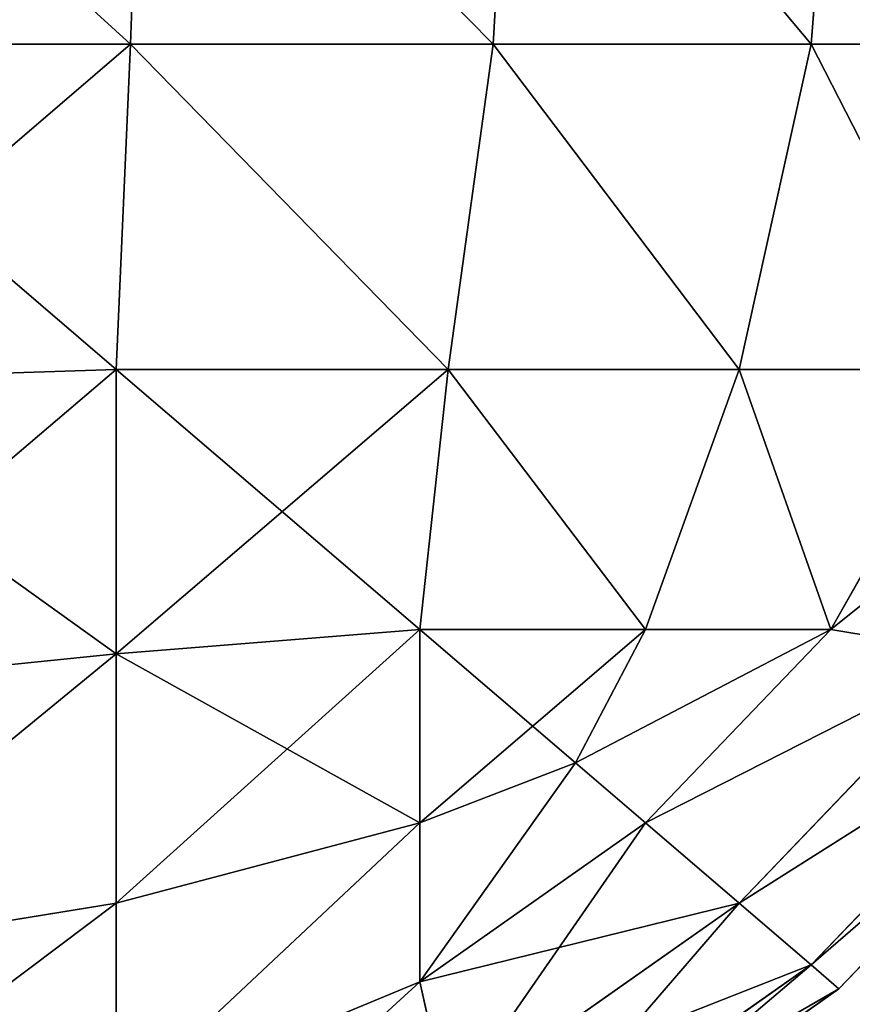
# Model space of a CAD drawing. Extents: x -4160 to 6004, y 422 to 6245.
# Drawn here: x 1160 to 1161, y 5474 to 5475 of the extents above; entities that cross this region are included whole.
import ezdxf

# ---------------------------------------------------------------- set-up
doc = ezdxf.new("R2010")
doc.units = 0
doc.header["$LTSCALE"] = 25.4
doc.layers.get('0').update_dxf_attribs({"color": 13, "linetype": 'CONTINUOUS'})

# ---------------------------------------------------------------- blocks, each defined once
blk = doc.blocks.new('GROUP_61')
at = {"color": 7}
for p, q in [((73.1481, 3, 719.7716), (73.1303, 2.4204, 719.7188)), ((73.1481, 3, 719.7716), (73.1303, 2.4204, 719.7188)), ((73.1481, 3, 0.2284), (73.1303, 2.4204, 0.2812)), ((73.1481, 3, 0.2284), (73.1303, 2.4204, 0.2812)), ((73.6667, 3, 719.4944), (73.6377, 2.4204, 719.4475)), ((73.6667, 3, 719.4944), (73.6377, 2.4204, 719.4475)), ((73.6667, 3, 0.5056), (73.6377, 2.4204, 0.5525)), ((73.6667, 3, 0.5056), (73.6377, 2.4204, 0.5525)), ((74.1213, 3, 719.1213), (74.0825, 2.4204, 719.0825)), ((74.1213, 3, 719.1213), (74.0825, 2.4204, 719.0825)), ((74.1213, 3, 0.8787), (74.0825, 2.4204, 0.9175)), ((74.1213, 3, 0.8787), (74.0825, 2.4204, 0.9175)), ((72.5796, 2.4204, 719.8858), (73.1303, 2.4204, 719.7188)), ((72.5796, 2.4204, 719.8858), (73.1303, 2.4204, 719.7188)), ((73.1303, 2.4204, 0.2812), (72.5796, 2.4204, 0.1142)), ((73.1303, 2.4204, 0.2812), (72.5796, 2.4204, 0.1142)), ((73.1303, 2.4204, 719.7188), (73.1103, 1.8897, 719.5639)), ((73.1303, 2.4204, 719.7188), (73.1103, 1.8897, 719.5639)), ((73.1303, 2.4204, 0.2812), (73.1103, 1.8897, 0.4361)), ((73.1303, 2.4204, 0.2812), (73.1103, 1.8897, 0.4361)), ((73.1303, 2.4204, 719.7188), (73.6377, 2.4204, 719.4475)), ((73.1303, 2.4204, 719.7188), (73.6377, 2.4204, 719.4475)), ((73.6377, 2.4204, 0.5525), (73.1303, 2.4204, 0.2812)), ((73.6377, 2.4204, 0.5525), (73.1303, 2.4204, 0.2812)), ((73.6377, 2.4204, 719.4475), (73.5747, 1.8897, 719.3157)), ((73.6377, 2.4204, 719.4475), (73.5747, 1.8897, 719.3157)), ((73.6377, 2.4204, 0.5525), (73.5747, 1.8897, 0.6843)), ((73.6377, 2.4204, 0.5525), (73.5747, 1.8897, 0.6843)), ((73.6377, 2.4204, 719.4475), (74.0825, 2.4204, 719.0825)), ((73.6377, 2.4204, 719.4475), (74.0825, 2.4204, 719.0825)), ((74.0825, 2.4204, 0.9175), (73.6377, 2.4204, 0.5525)), ((74.0825, 2.4204, 0.9175), (73.6377, 2.4204, 0.5525)), ((74.0825, 2.4204, 719.0825), (73.9817, 1.8897, 718.9817)), ((74.0825, 2.4204, 719.0825), (73.9817, 1.8897, 718.9817)), ((74.0825, 2.4204, 0.9175), (73.9817, 1.8897, 1.0183)), ((74.0825, 2.4204, 0.9175), (73.9817, 1.8897, 1.0183)), ((74.0825, 2.4204, 719.0825), (74.4475, 2.4204, 718.6377)), ((74.0825, 2.4204, 719.0825), (74.4475, 2.4204, 718.6377)), ((74.4475, 2.4204, 1.3623), (74.0825, 2.4204, 0.9175)), ((74.4475, 2.4204, 1.3623), (74.0825, 2.4204, 0.9175)), ((72.5796, 1.8697, 719.7188), (73.1103, 1.8897, 719.5639)), ((72.5796, 1.8697, 719.7188), (73.1103, 1.8897, 719.5639)), ((72.5796, 1.8697, 0.2812), (73.1103, 1.8897, 0.4361)), ((72.5796, 1.8697, 0.2812), (73.1103, 1.8897, 0.4361)), ((73.1103, 1.8897, 719.5639), (73.5747, 1.8897, 719.3157)), ((73.1103, 1.8897, 719.5639), (73.5747, 1.8897, 719.3157)), ((73.1103, 1.4253, 719.3157), (73.1103, 1.8897, 719.5639)), ((73.1103, 1.4253, 719.3157), (73.1103, 1.8897, 719.5639)), ((73.5747, 1.8897, 0.6843), (73.1103, 1.8897, 0.4361)), ((73.1103, 1.8897, 0.4361), (73.1103, 1.4253, 0.6843)), ((73.5747, 1.8897, 0.6843), (73.1103, 1.8897, 0.4361)), ((73.1103, 1.8897, 0.4361), (73.1103, 1.4253, 0.6843)), ((73.5747, 1.8897, 719.3157), (73.535, 1.465, 719.1099)), ((73.5747, 1.8897, 719.3157), (73.535, 1.465, 719.1099)), ((73.5747, 1.8897, 0.6843), (73.535, 1.465, 0.8901)), ((73.5747, 1.8897, 0.6843), (73.535, 1.465, 0.8901)), ((73.5747, 1.8897, 719.3157), (73.9817, 1.8897, 718.9817)), ((73.5747, 1.8897, 719.3157), (73.9817, 1.8897, 718.9817)), ((73.9817, 1.8897, 1.0183), (73.5747, 1.8897, 0.6843)), ((73.9817, 1.8897, 1.0183), (73.5747, 1.8897, 0.6843)), ((73.9817, 1.8897, 718.9817), (73.8507, 1.465, 718.8507)), ((73.9817, 1.8897, 718.9817), (73.8507, 1.465, 718.8507)), ((73.9817, 1.8897, 1.0183), (73.8507, 1.465, 1.1493)), ((73.9817, 1.8897, 1.0183), (73.8507, 1.465, 1.1493)), ((73.9817, 1.8897, 718.9817), (74.3157, 1.8897, 718.5747)), ((73.9817, 1.8897, 718.9817), (74.3157, 1.8897, 718.5747)), ((74.3157, 1.8897, 1.4253), (73.9817, 1.8897, 1.0183)), ((74.3157, 1.8897, 1.4253), (73.9817, 1.8897, 1.0183)), ((74.3157, 1.8897, 718.5747), (74.1099, 1.465, 718.535)), ((74.3157, 1.8897, 718.5747), (74.1099, 1.465, 718.535)), ((74.3157, 1.8897, 1.4253), (74.1099, 1.465, 1.465)), ((74.3157, 1.8897, 1.4253), (74.1099, 1.465, 1.465)), ((73.1103, 1.4253, 719.3157), (73.535, 1.465, 719.1099)), ((73.1103, 1.4253, 719.3157), (73.535, 1.465, 719.1099)), ((73.1103, 1.4253, 0.6843), (73.535, 1.465, 0.8901)), ((73.1103, 1.4253, 0.6843), (73.535, 1.465, 0.8901)), ((73.535, 1.465, 719.1099), (73.8507, 1.465, 718.8507)), ((73.535, 1.465, 719.1099), (73.8507, 1.465, 718.8507)), ((73.535, 1.1493, 718.8507), (73.535, 1.465, 719.1099)), ((73.535, 1.1493, 718.8507), (73.535, 1.465, 719.1099)), ((73.8507, 1.465, 1.1493), (73.535, 1.465, 0.8901)), ((73.535, 1.465, 0.8901), (73.535, 1.1493, 1.1493)), ((73.535, 1.465, 0.8901), (73.535, 1.1493, 1.1493)), ((73.8507, 1.465, 1.1493), (73.535, 1.465, 0.8901)), ((73.8507, 1.465, 718.8507), (73.7526, 1.2474, 718.7526)), ((73.8507, 1.465, 718.8507), (73.7526, 1.2474, 718.7526)), ((73.8507, 1.465, 1.1493), (73.7526, 1.2474, 1.2474)), ((73.8507, 1.465, 1.1493), (73.7526, 1.2474, 1.2474)), ((73.8507, 1.465, 718.8507), (74.1099, 1.465, 718.535)), ((74.1099, 1.465, 718.535), (73.8507, 1.1493, 718.535)), ((74.1099, 1.465, 718.535), (73.8507, 1.1493, 718.535)), ((73.8507, 1.465, 718.8507), (74.1099, 1.465, 718.535)), ((73.8507, 1.1493, 1.465), (74.1099, 1.465, 1.465)), ((74.1099, 1.465, 1.465), (73.8507, 1.465, 1.1493)), ((73.8507, 1.1493, 1.465), (74.1099, 1.465, 1.465)), ((74.1099, 1.465, 1.465), (73.8507, 1.465, 1.1493)), ((74.3157, 1.4253, 718.1103), (74.1099, 1.465, 718.535)), ((74.3157, 1.4253, 718.1103), (74.1099, 1.465, 718.535)), ((74.3157, 1.4253, 1.8897), (74.1099, 1.465, 1.465)), ((74.3157, 1.4253, 1.8897), (74.1099, 1.465, 1.465)), ((72.5796, 1.3623, 719.4475), (73.1103, 1.4253, 719.3157)), ((72.5796, 1.3623, 719.4475), (73.1103, 1.4253, 719.3157)), ((72.5796, 1.3623, 0.5525), (73.1103, 1.4253, 0.6843)), ((72.5796, 1.3623, 0.5525), (73.1103, 1.4253, 0.6843)), ((73.1103, 1.0183, 718.9817), (73.1103, 1.4253, 719.3157)), ((73.1103, 1.0183, 718.9817), (73.1103, 1.4253, 719.3157)), ((73.1103, 1.4253, 0.6843), (73.1103, 1.0183, 1.0183)), ((73.1103, 1.4253, 0.6843), (73.1103, 1.0183, 1.0183)), ((74.3157, 1.4253, 718.1103), (73.9817, 1.0183, 718.1103)), ((74.3157, 1.4253, 718.1103), (73.9817, 1.0183, 718.1103)), ((73.9817, 1.0183, 1.8897), (74.3157, 1.4253, 1.8897)), ((73.9817, 1.0183, 1.8897), (74.3157, 1.4253, 1.8897)), ((74.4475, 1.3623, 717.5796), (74.0825, 0.9175, 717.5796)), ((74.4475, 1.3623, 717.5796), (74.0825, 0.9175, 717.5796)), ((74.0825, 0.9175, 2.4204), (74.4475, 1.3623, 2.4204)), ((74.0825, 0.9175, 2.4204), (74.4475, 1.3623, 2.4204)), ((74.4944, 1.3333, 717), (74.1213, 0.8787, 717)), ((74.1213, 0.8787, 3), (74.4944, 1.3333, 3)), ((74.4944, 1.3333, 717), (74.1213, 0.8787, 717)), ((74.1213, 0.8787, 3), (74.4944, 1.3333, 3)), ((73.535, 1.1493, 718.8507), (73.7526, 1.2474, 718.7526)), ((73.535, 1.1493, 718.8507), (73.7526, 1.2474, 718.7526)), ((73.535, 1.1493, 1.1493), (73.7526, 1.2474, 1.2474)), ((73.535, 1.1493, 1.1493), (73.7526, 1.2474, 1.2474)), ((73.8507, 1.1493, 718.535), (73.7526, 1.2474, 718.7526)), ((73.8507, 1.1493, 718.535), (73.7526, 1.2474, 718.7526)), ((73.8507, 1.1493, 1.465), (73.7526, 1.2474, 1.2474)), ((73.8507, 1.1493, 1.465), (73.7526, 1.2474, 1.2474)), ((73.1103, 1.0183, 718.9817), (73.535, 1.1493, 718.8507)), ((73.1103, 1.0183, 718.9817), (73.535, 1.1493, 718.8507)), ((73.1103, 1.0183, 1.0183), (73.535, 1.1493, 1.1493)), ((73.1103, 1.0183, 1.0183), (73.535, 1.1493, 1.1493)), ((73.535, 0.8901, 718.535), (73.535, 1.1493, 718.8507)), ((73.8507, 1.1493, 718.535), (73.535, 0.8901, 718.535)), ((73.535, 0.8901, 718.535), (73.535, 1.1493, 718.8507)), ((73.8507, 1.1493, 718.535), (73.535, 0.8901, 718.535)), ((73.535, 0.8901, 1.465), (73.8507, 1.1493, 1.465)), ((73.535, 0.8901, 1.465), (73.8507, 1.1493, 1.465)), ((73.535, 1.1493, 1.1493), (73.535, 0.8901, 1.465)), ((73.535, 1.1493, 1.1493), (73.535, 0.8901, 1.465)), ((73.9817, 1.0183, 718.1103), (73.8507, 1.1493, 718.535)), ((73.9817, 1.0183, 718.1103), (73.8507, 1.1493, 718.535)), ((73.9817, 1.0183, 1.8897), (73.8507, 1.1493, 1.465)), ((73.9817, 1.0183, 1.8897), (73.8507, 1.1493, 1.465)), ((72.5796, 0.9175, 719.0825), (73.1103, 1.0183, 718.9817)), ((72.5796, 0.9175, 719.0825), (73.1103, 1.0183, 718.9817)), ((72.5796, 0.9175, 0.9175), (73.1103, 1.0183, 1.0183)), ((72.5796, 0.9175, 0.9175), (73.1103, 1.0183, 1.0183)), ((73.1103, 0.6843, 718.5747), (73.1103, 1.0183, 718.9817)), ((73.1103, 0.6843, 718.5747), (73.1103, 1.0183, 718.9817)), ((73.1103, 1.0183, 1.0183), (73.1103, 0.6843, 1.4253)), ((73.1103, 1.0183, 1.0183), (73.1103, 0.6843, 1.4253)), ((73.9817, 1.0183, 718.1103), (73.5747, 0.6843, 718.1103)), ((73.9817, 1.0183, 718.1103), (73.5747, 0.6843, 718.1103)), ((73.5747, 0.6843, 1.8897), (73.9817, 1.0183, 1.8897)), ((73.5747, 0.6843, 1.8897), (73.9817, 1.0183, 1.8897)), ((74.0825, 0.9175, 717.5796), (73.9817, 1.0183, 718.1103)), ((74.0825, 0.9175, 717.5796), (73.9817, 1.0183, 718.1103)), ((74.0825, 0.9175, 2.4204), (73.9817, 1.0183, 1.8897)), ((74.0825, 0.9175, 2.4204), (73.9817, 1.0183, 1.8897)), ((74.0825, 0.9175, 717.5796), (73.6377, 0.5525, 717.5796)), ((74.0825, 0.9175, 717.5796), (73.6377, 0.5525, 717.5796)), ((73.6377, 0.5525, 2.4204), (74.0825, 0.9175, 2.4204)), ((73.6377, 0.5525, 2.4204), (74.0825, 0.9175, 2.4204)), ((74.1213, 0.8787, 717), (74.0825, 0.9175, 717.5796)), ((74.1213, 0.8787, 717), (74.0825, 0.9175, 717.5796)), ((74.1213, 0.8787, 3), (74.0825, 0.9175, 2.4204)), ((74.1213, 0.8787, 3), (74.0825, 0.9175, 2.4204)), ((73.1103, 0.6843, 718.5747), (73.535, 0.8901, 718.535)), ((73.1103, 0.6843, 718.5747), (73.535, 0.8901, 718.535)), ((73.1103, 0.6843, 1.4253), (73.535, 0.8901, 1.465)), ((73.1103, 0.6843, 1.4253), (73.535, 0.8901, 1.465)), ((73.5747, 0.6843, 718.1103), (73.535, 0.8901, 718.535)), ((73.5747, 0.6843, 718.1103), (73.535, 0.8901, 718.535)), ((73.5747, 0.6843, 1.8897), (73.535, 0.8901, 1.465)), ((73.5747, 0.6843, 1.8897), (73.535, 0.8901, 1.465)), ((74.1213, 0.8787, 717), (73.6667, 0.5056, 717)), ((73.6667, 0.5056, 3), (74.1213, 0.8787, 3)), ((74.1213, 0.8787, 717), (73.6667, 0.5056, 717)), ((73.6667, 0.5056, 3), (74.1213, 0.8787, 3)), ((74.1213, 0.8787, 717), (74.1213, 0.8787, 3)), ((74.1213, 0.8787, 717), (74.1213, 0.8787, 3))]:
    blk.add_line(p, q, dxfattribs=at)
mesh = blk.add_polyface(dxfattribs=at)
corners = [(73.1303, 2.4204, 719.7188), (72.5853, 3, 719.9424), (72.5796, 2.4204, 719.8858), (73.1481, 3, 719.7716)]
mesh.append_faces([[corners[k] for k in face] for face in [(0, 1, 2), (1, 0, 3)]], dxfattribs={"vtx0": -1, "color": 7})
mesh = blk.add_polyface(dxfattribs=at)
corners = [(72.5853, 3, 0.0576), (73.1303, 2.4204, 0.2812), (72.5796, 2.4204, 0.1142), (73.1481, 3, 0.2284)]
mesh.append_faces([[corners[k] for k in face] for face in [(0, 1, 2), (1, 0, 3)]], dxfattribs={"vtx0": -1, "color": 7})
mesh = blk.add_polyface(dxfattribs=at)
corners = [(73.6377, 2.4204, 719.4475), (73.1481, 3, 719.7716), (73.1303, 2.4204, 719.7188), (73.6667, 3, 719.4944)]
mesh.append_faces([[corners[k] for k in face] for face in [(0, 1, 2), (1, 0, 3)]], dxfattribs={"vtx0": -1, "color": 7})
mesh = blk.add_polyface(dxfattribs=at)
corners = [(73.1481, 3, 0.2284), (73.6377, 2.4204, 0.5525), (73.1303, 2.4204, 0.2812), (73.6667, 3, 0.5056)]
mesh.append_faces([[corners[k] for k in face] for face in [(0, 1, 2), (1, 0, 3)]], dxfattribs={"vtx0": -1, "color": 7})
mesh = blk.add_polyface(dxfattribs=at)
corners = [(74.0825, 2.4204, 719.0825), (73.6667, 3, 719.4944), (73.6377, 2.4204, 719.4475), (74.1213, 3, 719.1213)]
mesh.append_faces([[corners[k] for k in face] for face in [(0, 1, 2), (1, 0, 3)]], dxfattribs={"vtx0": -1, "color": 7})
mesh = blk.add_polyface(dxfattribs=at)
corners = [(73.6667, 3, 0.5056), (74.0825, 2.4204, 0.9175), (73.6377, 2.4204, 0.5525), (74.1213, 3, 0.8787)]
mesh.append_faces([[corners[k] for k in face] for face in [(0, 1, 2), (1, 0, 3)]], dxfattribs={"vtx0": -1, "color": 7})
mesh = blk.add_polyface(dxfattribs=at)
corners = [(74.4475, 2.4204, 718.6377), (74.1213, 3, 719.1213), (74.0825, 2.4204, 719.0825), (74.4944, 3, 718.6667)]
mesh.append_faces([[corners[k] for k in face] for face in [(0, 1, 2), (1, 0, 3)]], dxfattribs={"vtx0": -1, "color": 7})
mesh = blk.add_polyface(dxfattribs=at)
corners = [(74.1213, 3, 0.8787), (74.4475, 2.4204, 1.3623), (74.0825, 2.4204, 0.9175), (74.4944, 3, 1.3333)]
mesh.append_faces([[corners[k] for k in face] for face in [(0, 1, 2), (1, 0, 3)]], dxfattribs={"vtx0": -1, "color": 7})
mesh = blk.add_polyface(dxfattribs=at)
corners = [(73.1103, 1.8897, 719.5639), (72.5796, 2.4204, 719.8858), (72.5796, 1.8697, 719.7188), (73.1303, 2.4204, 719.7188)]
mesh.append_faces([[corners[k] for k in face] for face in [(0, 1, 2), (1, 0, 3)]], dxfattribs={"vtx0": -1, "color": 7})
mesh = blk.add_polyface(dxfattribs=at)
corners = [(73.1303, 2.4204, 0.2812), (72.5796, 1.8697, 0.2812), (72.5796, 2.4204, 0.1142), (73.1103, 1.8897, 0.4361)]
mesh.append_faces([[corners[k] for k in face] for face in [(0, 1, 2), (1, 0, 3)]], dxfattribs={"vtx0": -1, "color": 7})
mesh = blk.add_polyface(dxfattribs=at)
corners = [(73.5747, 1.8897, 719.3157), (73.1303, 2.4204, 719.7188), (73.1103, 1.8897, 719.5639), (73.6377, 2.4204, 719.4475)]
mesh.append_faces([[corners[k] for k in face] for face in [(0, 1, 2), (1, 0, 3)]], dxfattribs={"vtx0": -1, "color": 7})
mesh = blk.add_polyface(dxfattribs=at)
corners = [(73.1303, 2.4204, 0.2812), (73.5747, 1.8897, 0.6843), (73.1103, 1.8897, 0.4361), (73.6377, 2.4204, 0.5525)]
mesh.append_faces([[corners[k] for k in face] for face in [(0, 1, 2), (1, 0, 3)]], dxfattribs={"vtx0": -1, "color": 7})
mesh = blk.add_polyface(dxfattribs=at)
corners = [(73.9817, 1.8897, 718.9817), (73.6377, 2.4204, 719.4475), (73.5747, 1.8897, 719.3157), (74.0825, 2.4204, 719.0825)]
mesh.append_faces([[corners[k] for k in face] for face in [(0, 1, 2), (1, 0, 3)]], dxfattribs={"vtx0": -1, "color": 7})
mesh = blk.add_polyface(dxfattribs=at)
corners = [(73.6377, 2.4204, 0.5525), (73.9817, 1.8897, 1.0183), (73.5747, 1.8897, 0.6843), (74.0825, 2.4204, 0.9175)]
mesh.append_faces([[corners[k] for k in face] for face in [(0, 1, 2), (1, 0, 3)]], dxfattribs={"vtx0": -1, "color": 7})
mesh = blk.add_polyface(dxfattribs=at)
corners = [(74.3157, 1.8897, 718.5747), (74.0825, 2.4204, 719.0825), (73.9817, 1.8897, 718.9817), (74.4475, 2.4204, 718.6377)]
mesh.append_faces([[corners[k] for k in face] for face in [(0, 1, 2), (1, 0, 3)]], dxfattribs={"vtx0": -1, "color": 7})
mesh = blk.add_polyface(dxfattribs=at)
corners = [(74.0825, 2.4204, 0.9175), (74.3157, 1.8897, 1.4253), (73.9817, 1.8897, 1.0183), (74.4475, 2.4204, 1.3623)]
mesh.append_faces([[corners[k] for k in face] for face in [(0, 1, 2), (1, 0, 3)]], dxfattribs={"vtx0": -1, "color": 7})
mesh = blk.add_polyface(dxfattribs=at)
corners = [(73.1103, 1.4253, 719.3157), (72.5796, 1.8697, 719.7188), (72.5796, 1.3623, 719.4475), (73.1103, 1.8897, 719.5639)]
mesh.append_faces([[corners[k] for k in face] for face in [(0, 1, 2), (1, 0, 3)]], dxfattribs={"vtx0": -1, "color": 7})
mesh = blk.add_polyface(dxfattribs=at)
corners = [(73.1103, 1.8897, 0.4361), (72.5796, 1.3623, 0.5525), (72.5796, 1.8697, 0.2812), (73.1103, 1.4253, 0.6843)]
mesh.append_faces([[corners[k] for k in face] for face in [(0, 1, 2), (1, 0, 3)]], dxfattribs={"vtx0": -1, "color": 7})
mesh = blk.add_polyface(dxfattribs=at)
corners = [(73.535, 1.465, 719.1099), (73.1103, 1.8897, 719.5639), (73.1103, 1.4253, 719.3157), (73.5747, 1.8897, 719.3157)]
mesh.append_faces([[corners[k] for k in face] for face in [(0, 1, 2), (1, 0, 3)]], dxfattribs={"vtx0": -1, "color": 7})
mesh = blk.add_polyface(dxfattribs=at)
corners = [(73.5747, 1.8897, 0.6843), (73.1103, 1.4253, 0.6843), (73.1103, 1.8897, 0.4361), (73.535, 1.465, 0.8901)]
mesh.append_faces([[corners[k] for k in face] for face in [(0, 1, 2), (1, 0, 3)]], dxfattribs={"vtx0": -1, "color": 7})
mesh = blk.add_polyface(dxfattribs=at)
corners = [(73.8507, 1.465, 718.8507), (73.5747, 1.8897, 719.3157), (73.535, 1.465, 719.1099), (73.9817, 1.8897, 718.9817)]
mesh.append_faces([[corners[k] for k in face] for face in [(0, 1, 2), (1, 0, 3)]], dxfattribs={"vtx0": -1, "color": 7})
mesh = blk.add_polyface(dxfattribs=at)
corners = [(73.5747, 1.8897, 0.6843), (73.8507, 1.465, 1.1493), (73.535, 1.465, 0.8901), (73.9817, 1.8897, 1.0183)]
mesh.append_faces([[corners[k] for k in face] for face in [(0, 1, 2), (1, 0, 3)]], dxfattribs={"vtx0": -1, "color": 7})
mesh = blk.add_polyface(dxfattribs=at)
corners = [(74.1099, 1.465, 718.535), (73.9817, 1.8897, 718.9817), (73.8507, 1.465, 718.8507), (74.3157, 1.8897, 718.5747)]
mesh.append_faces([[corners[k] for k in face] for face in [(0, 1, 2), (1, 0, 3)]], dxfattribs={"vtx0": -1, "color": 7})
mesh = blk.add_polyface(dxfattribs=at)
corners = [(73.9817, 1.8897, 1.0183), (74.1099, 1.465, 1.465), (73.8507, 1.465, 1.1493), (74.3157, 1.8897, 1.4253)]
mesh.append_faces([[corners[k] for k in face] for face in [(0, 1, 2), (1, 0, 3)]], dxfattribs={"vtx0": -1, "color": 7})
mesh = blk.add_polyface(dxfattribs=at)
corners = [(74.5639, 1.8897, 718.1103), (74.1099, 1.465, 718.535), (74.3157, 1.4253, 718.1103), (74.3157, 1.8897, 718.5747)]
mesh.append_faces([[corners[k] for k in face] for face in [(0, 1, 2), (1, 0, 3)]], dxfattribs={"vtx0": -1, "color": 7})
mesh = blk.add_polyface(dxfattribs=at)
corners = [(74.1099, 1.465, 1.465), (74.5639, 1.8897, 1.8897), (74.3157, 1.4253, 1.8897), (74.3157, 1.8897, 1.4253)]
mesh.append_faces([[corners[k] for k in face] for face in [(0, 1, 2), (1, 0, 3)]], dxfattribs={"vtx0": -1, "color": 7})
mesh = blk.add_polyface(dxfattribs=at)
corners = [(73.535, 1.1493, 718.8507), (73.1103, 1.4253, 719.3157), (73.1103, 1.0183, 718.9817), (73.535, 1.465, 719.1099)]
mesh.append_faces([[corners[k] for k in face] for face in [(0, 1, 2), (1, 0, 3)]], dxfattribs={"vtx0": -1, "color": 7})
mesh = blk.add_polyface(dxfattribs=at)
corners = [(73.535, 1.465, 0.8901), (73.1103, 1.0183, 1.0183), (73.1103, 1.4253, 0.6843), (73.535, 1.1493, 1.1493)]
mesh.append_faces([[corners[k] for k in face] for face in [(0, 1, 2), (1, 0, 3)]], dxfattribs={"vtx0": -1, "color": 7})
mesh = blk.add_polyface(dxfattribs=at)
corners = [(73.7526, 1.2474, 718.7526), (73.535, 1.465, 719.1099), (73.535, 1.1493, 718.8507), (73.8507, 1.465, 718.8507)]
mesh.append_faces([[corners[k] for k in face] for face in [(0, 1, 2), (1, 0, 3)]], dxfattribs={"vtx0": -1, "color": 7})
mesh = blk.add_polyface(dxfattribs=at)
corners = [(73.8507, 1.465, 1.1493), (73.535, 1.1493, 1.1493), (73.535, 1.465, 0.8901), (73.7526, 1.2474, 1.2474)]
mesh.append_faces([[corners[k] for k in face] for face in [(0, 1, 2), (1, 0, 3)]], dxfattribs={"vtx0": -1, "color": 7})
mesh = blk.add_polyface(dxfattribs=at)
corners = [(74.1099, 1.465, 718.535), (73.7526, 1.2474, 718.7526), (73.8507, 1.1493, 718.535), (73.8507, 1.465, 718.8507)]
mesh.append_faces([[corners[k] for k in face] for face in [(0, 1, 2), (1, 0, 3)]], dxfattribs={"vtx0": -1, "color": 7})
mesh = blk.add_polyface(dxfattribs=at)
corners = [(73.7526, 1.2474, 1.2474), (74.1099, 1.465, 1.465), (73.8507, 1.1493, 1.465), (73.8507, 1.465, 1.1493)]
mesh.append_faces([[corners[k] for k in face] for face in [(0, 1, 2), (1, 0, 3)]], dxfattribs={"vtx0": -1, "color": 7})
mesh = blk.add_polyface(dxfattribs=at)
corners = [(74.3157, 1.4253, 718.1103), (73.8507, 1.1493, 718.535), (73.9817, 1.0183, 718.1103), (74.1099, 1.465, 718.535)]
mesh.append_faces([[corners[k] for k in face] for face in [(0, 1, 2), (1, 0, 3)]], dxfattribs={"vtx0": -1, "color": 7})
mesh = blk.add_polyface(dxfattribs=at)
corners = [(73.8507, 1.1493, 1.465), (74.3157, 1.4253, 1.8897), (73.9817, 1.0183, 1.8897), (74.1099, 1.465, 1.465)]
mesh.append_faces([[corners[k] for k in face] for face in [(0, 1, 2), (1, 0, 3)]], dxfattribs={"vtx0": -1, "color": 7})
mesh = blk.add_polyface(dxfattribs=at)
corners = [(72.5796, 0.9175, 719.0825), (73.1103, 1.4253, 719.3157), (72.5796, 1.3623, 719.4475), (73.1103, 1.0183, 718.9817)]
mesh.append_faces([[corners[k] for k in face] for face in [(0, 1, 2), (1, 0, 3)]], dxfattribs={"vtx0": -1, "color": 7})
mesh = blk.add_polyface(dxfattribs=at)
corners = [(73.1103, 1.4253, 0.6843), (72.5796, 0.9175, 0.9175), (72.5796, 1.3623, 0.5525), (73.1103, 1.0183, 1.0183)]
mesh.append_faces([[corners[k] for k in face] for face in [(0, 1, 2), (1, 0, 3)]], dxfattribs={"vtx0": -1, "color": 7})
mesh = blk.add_polyface(dxfattribs=at)
corners = [(74.4475, 1.3623, 717.5796), (73.9817, 1.0183, 718.1103), (74.0825, 0.9175, 717.5796), (74.3157, 1.4253, 718.1103)]
mesh.append_faces([[corners[k] for k in face] for face in [(0, 1, 2), (1, 0, 3)]], dxfattribs={"vtx0": -1, "color": 7})
mesh = blk.add_polyface(dxfattribs=at)
corners = [(73.9817, 1.0183, 1.8897), (74.4475, 1.3623, 2.4204), (74.0825, 0.9175, 2.4204), (74.3157, 1.4253, 1.8897)]
mesh.append_faces([[corners[k] for k in face] for face in [(0, 1, 2), (1, 0, 3)]], dxfattribs={"vtx0": -1, "color": 7})
mesh = blk.add_polyface(dxfattribs=at)
corners = [(74.4944, 1.3333, 717), (74.0825, 0.9175, 717.5796), (74.1213, 0.8787, 717), (74.4475, 1.3623, 717.5796)]
mesh.append_faces([[corners[k] for k in face] for face in [(0, 1, 2), (1, 0, 3)]], dxfattribs={"vtx0": -1, "color": 7})
mesh = blk.add_polyface(dxfattribs=at)
corners = [(74.0825, 0.9175, 2.4204), (74.4944, 1.3333, 3), (74.1213, 0.8787, 3), (74.4475, 1.3623, 2.4204)]
mesh.append_faces([[corners[k] for k in face] for face in [(0, 1, 2), (1, 0, 3)]], dxfattribs={"vtx0": -1, "color": 7})
mesh = blk.add_polyface(dxfattribs=at)
corners = [(74.4944, 1.3333, 3), (74.1213, 0.8787, 717), (74.1213, 0.8787, 3), (74.4944, 1.3333, 717)]
mesh.append_faces([[corners[k] for k in face] for face in [(0, 1, 2), (1, 0, 3)]], dxfattribs={"vtx0": -1, "color": 7})
mesh = blk.add_polyface(dxfattribs=at)
corners = [(73.7526, 1.2474, 718.7526), (73.535, 0.8901, 718.535), (73.8507, 1.1493, 718.535), (73.535, 1.1493, 718.8507)]
mesh.append_faces([[corners[k] for k in face] for face in [(0, 1, 2), (1, 0, 3)]], dxfattribs={"vtx0": -1, "color": 7})
mesh = blk.add_polyface(dxfattribs=at)
corners = [(73.7526, 1.2474, 1.2474), (73.535, 0.8901, 1.465), (73.535, 1.1493, 1.1493), (73.8507, 1.1493, 1.465)]
mesh.append_faces([[corners[k] for k in face] for face in [(0, 1, 2), (1, 0, 3)]], dxfattribs={"vtx0": -1, "color": 7})
mesh = blk.add_polyface(dxfattribs=at)
corners = [(73.535, 1.1493, 718.8507), (73.1103, 0.6843, 718.5747), (73.535, 0.8901, 718.535), (73.1103, 1.0183, 718.9817)]
mesh.append_faces([[corners[k] for k in face] for face in [(0, 1, 2), (1, 0, 3)]], dxfattribs={"vtx0": -1, "color": 7})
mesh = blk.add_polyface(dxfattribs=at)
corners = [(73.535, 1.1493, 1.1493), (73.1103, 0.6843, 1.4253), (73.1103, 1.0183, 1.0183), (73.535, 0.8901, 1.465)]
mesh.append_faces([[corners[k] for k in face] for face in [(0, 1, 2), (1, 0, 3)]], dxfattribs={"vtx0": -1, "color": 7})
mesh = blk.add_polyface(dxfattribs=at)
corners = [(73.8507, 1.1493, 718.535), (73.5747, 0.6843, 718.1103), (73.9817, 1.0183, 718.1103), (73.535, 0.8901, 718.535)]
mesh.append_faces([[corners[k] for k in face] for face in [(0, 1, 2), (1, 0, 3)]], dxfattribs={"vtx0": -1, "color": 7})
mesh = blk.add_polyface(dxfattribs=at)
corners = [(73.9817, 1.0183, 1.8897), (73.535, 0.8901, 1.465), (73.8507, 1.1493, 1.465), (73.5747, 0.6843, 1.8897)]
mesh.append_faces([[corners[k] for k in face] for face in [(0, 1, 2), (1, 0, 3)]], dxfattribs={"vtx0": -1, "color": 7})
mesh = blk.add_polyface(dxfattribs=at)
corners = [(73.1103, 1.0183, 718.9817), (72.5796, 0.5525, 718.6377), (73.1103, 0.6843, 718.5747), (72.5796, 0.9175, 719.0825)]
mesh.append_faces([[corners[k] for k in face] for face in [(0, 1, 2), (1, 0, 3)]], dxfattribs={"vtx0": -1, "color": 7})
mesh = blk.add_polyface(dxfattribs=at)
corners = [(73.1103, 1.0183, 1.0183), (72.5796, 0.5525, 1.3623), (72.5796, 0.9175, 0.9175), (73.1103, 0.6843, 1.4253)]
mesh.append_faces([[corners[k] for k in face] for face in [(0, 1, 2), (1, 0, 3)]], dxfattribs={"vtx0": -1, "color": 7})
mesh = blk.add_polyface(dxfattribs=at)
corners = [(73.9817, 1.0183, 718.1103), (73.6377, 0.5525, 717.5796), (74.0825, 0.9175, 717.5796), (73.5747, 0.6843, 718.1103)]
mesh.append_faces([[corners[k] for k in face] for face in [(0, 1, 2), (1, 0, 3)]], dxfattribs={"vtx0": -1, "color": 7})
mesh = blk.add_polyface(dxfattribs=at)
corners = [(74.0825, 0.9175, 2.4204), (73.5747, 0.6843, 1.8897), (73.9817, 1.0183, 1.8897), (73.6377, 0.5525, 2.4204)]
mesh.append_faces([[corners[k] for k in face] for face in [(0, 1, 2), (1, 0, 3)]], dxfattribs={"vtx0": -1, "color": 7})
mesh = blk.add_polyface(dxfattribs=at)
corners = [(74.0825, 0.9175, 717.5796), (73.6667, 0.5056, 717), (74.1213, 0.8787, 717), (73.6377, 0.5525, 717.5796)]
mesh.append_faces([[corners[k] for k in face] for face in [(0, 1, 2), (1, 0, 3)]], dxfattribs={"vtx0": -1, "color": 7})
mesh = blk.add_polyface(dxfattribs=at)
corners = [(74.1213, 0.8787, 3), (73.6377, 0.5525, 2.4204), (74.0825, 0.9175, 2.4204), (73.6667, 0.5056, 3)]
mesh.append_faces([[corners[k] for k in face] for face in [(0, 1, 2), (1, 0, 3)]], dxfattribs={"vtx0": -1, "color": 7})
mesh = blk.add_polyface(dxfattribs=at)
corners = [(73.535, 0.8901, 718.535), (73.1103, 0.4361, 718.1103), (73.5747, 0.6843, 718.1103), (73.1103, 0.6843, 718.5747)]
mesh.append_faces([[corners[k] for k in face] for face in [(0, 1, 2), (1, 0, 3)]], dxfattribs={"vtx0": -1, "color": 7})
mesh = blk.add_polyface(dxfattribs=at)
corners = [(73.535, 0.8901, 1.465), (73.1103, 0.4361, 1.8897), (73.1103, 0.6843, 1.4253), (73.5747, 0.6843, 1.8897)]
mesh.append_faces([[corners[k] for k in face] for face in [(0, 1, 2), (1, 0, 3)]], dxfattribs={"vtx0": -1, "color": 7})
mesh = blk.add_polyface(dxfattribs=at)
corners = [(74.1213, 0.8787, 717), (73.6667, 0.5056, 3), (74.1213, 0.8787, 3), (73.6667, 0.5056, 717)]
mesh.append_faces([[corners[k] for k in face] for face in [(0, 1, 2), (1, 0, 3)]], dxfattribs={"vtx0": -1, "color": 7})
blk = doc.blocks.new('GROUP_59')
at = {"color": 7}
mesh = blk.add_polyface(dxfattribs=at)
corners = [(697, 397, 20), (3, 3, 20), (3, 397, 20), (697, 3, 20)]
mesh.append_faces([[corners[k] for k in face] for face in [(0, 1, 2), (1, 0, 3)]], dxfattribs={"vtx0": -1, "color": 7})
mesh = blk.add_polyface(dxfattribs=at)
corners = [(697, 3, 30), (3, 397, 30), (3, 3, 30), (697, 397, 30)]
mesh.append_faces([[corners[k] for k in face] for face in [(0, 1, 2), (1, 0, 3)]], dxfattribs={"vtx0": -1, "color": 7})
blk = doc.blocks.new('GROUP_60')
at = {"color": 250, "rotation": 90.0000000000258}
blk.add_blockref('GROUP_59', (622.5176, 349.0681, -20), dxfattribs=at)
at = {"color": 7}
blk.add_blockref('GROUP_61', (385.0176, 499.0681, 10), dxfattribs=at)
blk = doc.blocks.new('GROUP_24')
at = {"color": 0}
mesh = blk.add_polyface(dxfattribs=at)
corners = [(800, 1200), (0, 0), (0, 1200), (800, 0)]
mesh.append_faces([[corners[k] for k in face] for face in [(0, 1, 2), (1, 0, 3)]], dxfattribs={"vtx0": -1, "color": 0})
mesh = blk.add_polyface(dxfattribs=at)
corners = [(800, 0, 20), (0, 1200, 20), (0, 0, 20), (800, 1200, 20)]
mesh.append_faces([[corners[k] for k in face] for face in [(0, 1, 2), (1, 0, 3)]], dxfattribs={"vtx0": -1, "color": 0})
blk = doc.blocks.new('GROUP_22')
at = {"color": 0}
blk.add_blockref('GROUP_24', (0, 0, 730.4184), dxfattribs=at)
at = {"color": 7, "yscale": 0.8571428638198986}
blk.add_blockref('GROUP_60', (-20.5314, 1.052), dxfattribs=at)
blk = doc.blocks.new('GROUP_7')
at = {"color": 0}
mesh = blk.add_polyface(dxfattribs=at)
corners = [(1944, 1166, 0), (0, 0, 0), (0, 1166, 0), (1944, 0, 0)]
mesh.append_faces([[corners[k] for k in face] for face in [(0, 1, 2), (1, 0, 3)]], dxfattribs={"vtx0": -1, "color": 0})
mesh = blk.add_polyface(dxfattribs=at)
corners = [(0, 0, 12), (1944, 1166, 12), (0, 1166, 12), (1944, 0, 12)]
mesh.append_faces([[corners[k] for k in face] for face in [(0, 1, 2), (1, 0, 3)]], dxfattribs={"vtx0": -1, "color": 0})
blk = doc.blocks.new('GROUP_6')
at = {"color": 0, "extrusion": (-9.92981e-10, 5.746e-11, -1)}
blk.add_blockref('GROUP_7', (-2036, 217, -12), dxfattribs=at)
at = {"color": 0}
mesh = blk.add_polyface(dxfattribs=at)
corners = [(4, 200, 71.0008), (20, 216, 71.0008), (4, 1400, 71.0008), (2124.0001, 200, 71), (2108.0001, 216, 71), (2108.0001, 1384, 71), (20, 1384, 71.0008), (2124.0001, 1400, 71)]
mesh.append_faces([[corners[k] for k in face] for face in [(0, 1, 2), (1, 3, 4), (4, 3, 5), (2, 6, 7), (6, 2, 1), (7, 5, 3)]], dxfattribs={"vtx0": -1, "vtx1": -1, "color": 0})
mesh.append_faces([[corners[k] for k in face] for face in [(1, 0, 3), (7, 6, 5)]], dxfattribs={"vtx0": -1, "vtx2": -1, "color": 0})
mesh = blk.add_polyface(dxfattribs=at)
corners = [(75, 1400, 0), (91, 1384, 0), (75, 200, 0), (2053, 1400, 0), (2037, 1384, 0), (2053, 200, 0), (91, 216, 0), (2037, 216, 0)]
mesh.append_faces([[corners[k] for k in face] for face in [(0, 1, 2), (1, 3, 4), (2, 6, 5), (6, 2, 1)]], dxfattribs={"vtx0": -1, "vtx1": -1, "color": 0})
mesh.append_faces([[corners[k] for k in face] for face in [(1, 0, 3), (4, 3, 5), (5, 6, 7), (5, 7, 4)]], dxfattribs={"vtx0": -1, "vtx2": -1, "color": 0})
mesh = blk.add_polyface(dxfattribs=at)
corners = [(2108, 216, 25), (20, 1384, 25.0008), (20, 216, 25.0008), (2108, 1384, 25)]
mesh.append_faces([[corners[k] for k in face] for face in [(0, 1, 2), (1, 0, 3)]], dxfattribs={"vtx0": -1, "color": 0})
mesh = blk.add_polyface(dxfattribs=at)
corners = [(91, 1384, 12), (91.5, 1383.5, 12), (91, 216, 12), (2037, 1384, 12), (2036.5, 1383.5, 12), (2037, 216, 12), (91.5, 216.5, 12), (2036.5, 216.5, 12)]
mesh.append_faces([[corners[k] for k in face] for face in [(0, 1, 2), (1, 3, 4), (2, 6, 5), (6, 2, 1)]], dxfattribs={"vtx0": -1, "vtx1": -1, "color": 0})
mesh.append_faces([[corners[k] for k in face] for face in [(1, 0, 3), (4, 3, 5), (5, 6, 7), (5, 7, 4)]], dxfattribs={"vtx0": -1, "vtx2": -1, "color": 0})
mesh = blk.add_polyface(dxfattribs=at)
corners = [(91.5, 1383.5, 12), (92, 1383, 12), (91.5, 216.5, 12), (2036.5, 1383.5, 12), (2036, 1383, 12), (2036.5, 216.5, 12), (92, 217, 12), (2036, 217, 12)]
mesh.append_faces([[corners[k] for k in face] for face in [(0, 1, 2), (1, 3, 4), (2, 6, 5), (6, 2, 1)]], dxfattribs={"vtx0": -1, "vtx1": -1, "color": 0})
mesh.append_faces([[corners[k] for k in face] for face in [(1, 0, 3), (4, 3, 5), (5, 6, 7), (5, 7, 4)]], dxfattribs={"vtx0": -1, "vtx2": -1, "color": 0})
blk = doc.blocks.new('GROUP_8')
at = {"color": 7}
blk.add_blockref('GROUP_6', (0, -200, 2016), dxfattribs=at)
at = {"color": 0}
blk.add_blockref('GROUP_22', (640.7314, -1.052, 16), dxfattribs=at)

msp = doc.modelspace()

# ---------------------------------------------------------------- block references
at = {"color": 254}
msp.add_blockref('GROUP_8', (82.1303, 5045.3779, 4), dxfattribs=at)

doc.saveas('drawing.dxf')
